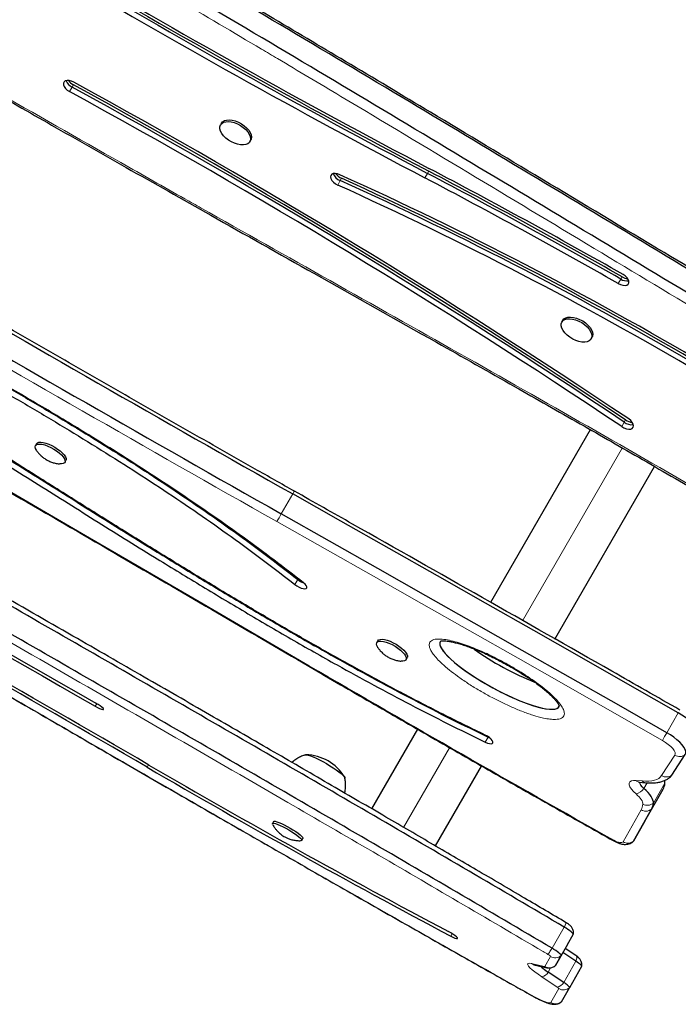
# Model space of a CAD drawing. Extents: x -70 to 419, y -9 to 486.
# Drawn here: x 273 to 286, y 88 to 108 of the extents above; entities that cross this region are included whole.
import ezdxf

# ---------------------------------------------------------------- set-up
doc = ezdxf.new("R2010")
doc.units = 0
doc.header["$LTSCALE"] = 0.125
doc.header["$MEASUREMENT"] = 0
doc.layers.add('CONTOUR', color=7, linetype='CONTINUOUS')

msp = doc.modelspace()

# ---------------------------------------------------------------- linework, layer by layer
at = {"layer": 'CONTOUR', "lineweight": 18}
for p, q in [((274.01553, 106.48022), (273.96341, 106.38995)), ((274.04159, 106.52536), (274.01553, 106.48022)), ((281.23121, 104.72855), (281.17909, 104.63827)), ((281.25727, 104.77369), (281.23121, 104.72855)), ((279.45947, 104.58367), (279.40735, 104.49339)), ((279.48553, 104.6288), (279.45947, 104.58367)), ((285.15349, 102.58553), (285.10137, 102.49526)), ((285.17955, 102.63067), (285.15349, 102.58553)), ((285.25059, 99.7265), (285.22453, 99.68136)), ((285.22453, 99.68136), (285.17241, 99.59108)), ((283.16174, 95.65), (285.18522, 99.15477)), ((278.49376, 98.22513), (278.26062, 97.82132)), ((278.60701, 96.50289), (278.59791, 96.48714)), ((278.59791, 96.48714), (278.53963, 96.38619)), ((282.68495, 94.82418), (282.69228, 94.83688)), ((274.51484, 93.96946), (274.48608, 93.91966)), ((286.32184, 93.78431), (286.0887, 93.3805)), ((282.46491, 93.29679), (282.46137, 93.29065)), ((282.46137, 93.29065), (282.40308, 93.18969)), ((280.74049, 91.45628), (281.67497, 93.07485)), ((285.98085, 92.51015), (286.25164, 92.92462)), ((275.56934, 92.72841), (275.54055, 92.67855)), ((285.46168, 92.41382), (285.58834, 92.40216)), ((285.68976, 92.36465), (285.6219, 92.24712)), ((286.04956, 92.35504), (285.81642, 91.95123)), ((286.0509, 92.36572), (286.04956, 92.35504)), ((286.0117, 92.2324), (285.77856, 91.82859)), ((285.19994, 91.1669), (285.56714, 91.81594)), ((281.73111, 89.30148), (281.70311, 89.25297)), ((284.00525, 89.43647), (283.75822, 89.00859)), ((284.19008, 89.28552), (283.94305, 88.85764)), ((283.6108, 88.63569), (283.72819, 88.83906)), ((284.24156, 88.74359), (283.99452, 88.3157)), ((283.34083, 88.69603), (283.60143, 88.63524)), ((283.73044, 88.60998), (283.68059, 88.52365)), ((283.86322, 88.2198), (283.54929, 88.42775)), ((283.73451, 87.9049), (283.89783, 88.18777))]:
    msp.add_line(p, q, dxfattribs=at)
at = {"layer": 'CONTOUR', "lineweight": 25}
for p, q in [((277.04841, 105.74901), (277.02887, 105.71515)), ((277.62435, 105.37135), (277.64389, 105.40521)), ((283.97661, 101.74901), (283.95707, 101.71515)), ((284.55255, 101.37135), (284.57209, 101.40521)), ((284.53457, 99.52782), (282.50958, 96.02042)), ((273.29336, 99.24507), (273.27151, 99.20721)), ((273.86698, 98.86341), (273.88884, 98.90127)), ((283.81376, 95.27934), (285.83587, 98.78173)), ((280.22157, 95.24507), (280.19971, 95.20721)), ((280.79519, 94.86341), (280.81704, 94.90127)), ((282.51477, 94.931), (282.42828, 94.98502)), ((281.02567, 93.45022), (280.09389, 91.83633)), ((282.46137, 93.29065), (282.49047, 93.27794)), ((286.19156, 92.52163), (286.46235, 92.9361)), ((281.39088, 91.08279), (282.32633, 92.70304)), ((285.53192, 92.37854), (285.65859, 92.36688)), ((286.04603, 92.33711), (286.05085, 92.36526)), ((286.05085, 92.36526), (286.05068, 92.41461)), ((285.6445, 91.58335), (286.0117, 92.2324)), ((285.41136, 91.17954), (285.77856, 91.82859)), ((278.10521, 91.57944), (278.08205, 91.53932)), ((285.6445, 91.58335), (285.41136, 91.17954)), ((278.67753, 91.19552), (278.70069, 91.23564)), ((285.39896, 91.16538), (285.41136, 91.17954)), ((284.07269, 89.08216), (284.19008, 89.28552)), ((284.07269, 89.08216), (283.82566, 88.65428)), ((284.24156, 88.74359), (283.97801, 88.91816)), ((284.24468, 88.85749), (284.02644, 89.00204)), ((283.82566, 88.65428), (283.94305, 88.85764)), ((283.39087, 88.67389), (283.65147, 88.6131)), ((283.99452, 88.3157), (283.68059, 88.52365)), ((283.82427, 88.65263), (283.82566, 88.65428)), ((284.35972, 88.63424), (284.11268, 88.20636)), ((283.94936, 87.92349), (284.11268, 88.20636)), ((283.94578, 87.91928), (283.94936, 87.92349)), ((283.94874, 87.92249), (283.94936, 87.92349))]:
    msp.add_line(p, q, dxfattribs=at)
at = {"layer": 'CONTOUR', "lineweight": 25, "flags": 128}
for points in [[(274.05305, 106.57695), (274.00491, 106.59849), (273.95704, 106.6107), (273.91332, 106.6126), (273.87728, 106.60405), (273.85186, 106.58572), (273.8391, 106.5591), (273.84005, 106.52636), (273.85462, 106.49014), (273.88163, 106.45338), (273.9189, 106.41906), (273.96341, 106.38995)], [(277.05466, 105.53954), (277.02924, 105.58748), (277.016, 105.63361), (277.01547, 105.67604), (277.02767, 105.71303), (277.05212, 105.74308), (277.0878, 105.76494), (277.13327, 105.77772), (277.18664, 105.78091), (277.24575, 105.77437), (277.30816, 105.75836), (277.37133, 105.73355), (277.43267, 105.70095), (277.48967, 105.66189), (277.53999, 105.61797), (277.58158, 105.571), (277.61273, 105.52289), (277.63216, 105.47561), (277.63908, 105.43111), (277.63321, 105.39119), (277.61479, 105.3575), (277.58457, 105.33141), (277.54379, 105.314), (277.49412, 105.30597), (277.43759, 105.30766), (277.37651, 105.31899), (277.3134, 105.33951), (277.25082, 105.36836), (277.19134, 105.40438), (277.13741, 105.44608), (277.09122, 105.49176), (277.05466, 105.53954)], [(277.04841, 105.74901), (277.07167, 105.77693), (277.10735, 105.79879), (277.15281, 105.81158), (277.20619, 105.81476), (277.26529, 105.80822), (277.32771, 105.79221), (277.39088, 105.7674), (277.45222, 105.7348), (277.50922, 105.69574), (277.55954, 105.65183), (277.60112, 105.60485), (277.63227, 105.55674), (277.6517, 105.50947), (277.65863, 105.46496), (277.65276, 105.42504), (277.64389, 105.40521)], [(279.4517, 104.70298), (279.4032, 104.72026), (279.35683, 104.72765), (279.31635, 104.72455), (279.28504, 104.71122), (279.26543, 104.68873), (279.25912, 104.6589), (279.26661, 104.62415), (279.2873, 104.5873), (279.31952, 104.55133), (279.36064, 104.51916), (279.40735, 104.49339)], [(285.10137, 102.49526), (285.14932, 102.47285), (285.19739, 102.45962), (285.24172, 102.45664), (285.27869, 102.46414), (285.30532, 102.48152), (285.31944, 102.50737), (285.31992, 102.53959), (285.30672, 102.57559), (285.2809, 102.61243), (285.24455, 102.64714), (285.20063, 102.6769)], [(283.98287, 101.53954), (283.95745, 101.58748), (283.9442, 101.63361), (283.94367, 101.67604), (283.95588, 101.71303), (283.98032, 101.74308), (284.01601, 101.76494), (284.06147, 101.77772), (284.11484, 101.78091), (284.17395, 101.77437), (284.23637, 101.75836), (284.29954, 101.73355), (284.36088, 101.70095), (284.41788, 101.66189), (284.4682, 101.61797), (284.50978, 101.571), (284.54093, 101.52289), (284.56036, 101.47561), (284.56729, 101.43111), (284.56142, 101.39119), (284.543, 101.3575), (284.51278, 101.33141), (284.47199, 101.314), (284.42232, 101.30597), (284.36579, 101.30766), (284.30472, 101.31899), (284.2416, 101.33951), (284.17902, 101.36836), (284.11955, 101.40438), (284.06561, 101.44608), (284.01942, 101.49176), (283.98287, 101.53954)], [(283.97661, 101.74901), (283.99987, 101.77693), (284.03555, 101.79879), (284.08101, 101.81158), (284.13439, 101.81476), (284.1935, 101.80822), (284.25591, 101.79221), (284.31908, 101.7674), (284.38042, 101.7348), (284.43742, 101.69574), (284.48774, 101.65183), (284.52933, 101.60485), (284.56047, 101.55674), (284.57991, 101.50947), (284.58683, 101.46496), (284.58096, 101.42504), (284.57209, 101.40521)], [(285.17241, 99.59108), (285.21894, 99.56497), (285.26745, 99.54727), (285.31401, 99.5394), (285.35483, 99.54202), (285.38662, 99.55491), (285.40681, 99.57701), (285.41375, 99.60656), (285.40688, 99.64114), (285.38676, 99.67796), (285.35502, 99.71403), (285.31424, 99.74644)], [(273.29645, 99.10455), (273.29097, 99.1126), (273.27196, 99.14875), (273.26512, 99.18025), (273.27073, 99.20582), (273.28857, 99.22441), (273.31789, 99.23526), (273.35751, 99.23792), (273.40579, 99.23229), (273.46077, 99.21859), (273.52018, 99.19739), (273.58161, 99.16955), (273.64253, 99.13622), (273.70045, 99.09876), (273.75299, 99.0587), (273.79802, 99.01768), (273.83368, 98.97738), (273.85851, 98.93946), (273.8715, 98.90546), (273.87212, 98.87678), (273.86033, 98.85458), (273.83663, 98.83979), (273.80198, 98.833), (273.76551, 98.83369)], [(273.29336, 99.24507), (273.31043, 99.26227), (273.33975, 99.27312), (273.37937, 99.27578), (273.42765, 99.27014), (273.48262, 99.25645), (273.54204, 99.23525), (273.60347, 99.20741), (273.66438, 99.17408), (273.7223, 99.13662), (273.77485, 99.09656), (273.81988, 99.05554), (273.85553, 99.01524), (273.88037, 98.97732), (273.89336, 98.94332), (273.89397, 98.91463), (273.88884, 98.90127)], [(286.32184, 93.78431), (285.34432, 94.34135), (284.36651, 94.89784), (283.38841, 95.45378), (282.41003, 96.00916), (281.43138, 96.56399), (280.45245, 97.11826), (279.47324, 97.67197), (278.49376, 98.22513)], [(286.32184, 93.78431), (285.34432, 94.34135), (284.36651, 94.89784), (283.38841, 95.45378), (282.41003, 96.00916), (281.43138, 96.56399), (280.45245, 97.11826), (279.47324, 97.67197), (278.49376, 98.22513)], [(286.0887, 93.3805), (285.11118, 93.93754), (284.13337, 94.49403), (283.15527, 95.04997), (282.1769, 95.60535), (281.19824, 96.16018), (280.21931, 96.71445), (279.2401, 97.26817), (278.26062, 97.82132)], [(286.0887, 93.3805), (285.11118, 93.93754), (284.13337, 94.49403), (283.15527, 95.04997), (282.1769, 95.60535), (281.19824, 96.16018), (280.21931, 96.71445), (279.2401, 97.26817), (278.26062, 97.82132)], [(278.53963, 96.38619), (278.57937, 96.35829), (278.62287, 96.3341), (278.66659, 96.31559), (278.70699, 96.30426), (278.74081, 96.30103), (278.76529, 96.30615), (278.77846, 96.31921), (278.77925, 96.33915), (278.7676, 96.36436), (278.74444, 96.3928), (278.71167, 96.42216)], [(280.22465, 95.10455), (280.21917, 95.1126), (280.20016, 95.14875), (280.19333, 95.18025), (280.19894, 95.20582), (280.21677, 95.22441), (280.2461, 95.23526), (280.28571, 95.23792), (280.334, 95.23229), (280.38897, 95.21859), (280.44839, 95.19739), (280.50981, 95.16955), (280.57073, 95.13622), (280.62865, 95.09876), (280.6812, 95.0587), (280.72622, 95.01768), (280.76188, 94.97738), (280.78671, 94.93946), (280.7997, 94.90546), (280.80032, 94.87678), (280.78854, 94.85458), (280.76483, 94.83979), (280.73019, 94.833), (280.69371, 94.83369)], [(280.22157, 95.24507), (280.23863, 95.26227), (280.26795, 95.27312), (280.30757, 95.27578), (280.35585, 95.27014), (280.41083, 95.25645), (280.47024, 95.23525), (280.53167, 95.20741), (280.59259, 95.17408), (280.65051, 95.13662), (280.70305, 95.09656), (280.74808, 95.05554), (280.78374, 95.01524), (280.80857, 94.97732), (280.82156, 94.94332), (280.82218, 94.91463), (280.81704, 94.90127)], [(274.48608, 93.91966), (274.53226, 93.89473), (274.57531, 93.87417), (274.61174, 93.85963), (274.63859, 93.85229), (274.6537, 93.85275), (274.65584, 93.86097), (274.64483, 93.87628), (274.62157, 93.89744), (274.58794, 93.92274), (274.54666, 93.95014), (274.50109, 93.9774)], [(286.69549, 93.33991), (286.70652, 93.36944), (286.70535, 93.40521), (286.69198, 93.4463), (286.66678, 93.49166), (286.63039, 93.54012), (286.58374, 93.59043), (286.52803, 93.6413), (286.4647, 93.69142), (286.39538, 93.7395), (286.32184, 93.78431)], [(286.69751, 93.34321), (286.70652, 93.36944), (286.70535, 93.40521), (286.69198, 93.4463), (286.66678, 93.49166), (286.63039, 93.54012), (286.58374, 93.59043), (286.52803, 93.6413), (286.4647, 93.69142), (286.39538, 93.7395), (286.32184, 93.78431)], [(282.40308, 93.18969), (282.44669, 93.17164), (282.48674, 93.16083), (282.52, 93.15817), (282.54376, 93.16385), (282.55611, 93.17742), (282.55604, 93.19778), (282.54356, 93.22328), (282.51968, 93.25185), (282.48634, 93.28119), (282.44623, 93.3089), (282.4026, 93.33276)], [(286.46235, 92.9361), (286.47338, 92.96563), (286.47221, 93.0014), (286.45884, 93.04249), (286.43364, 93.08785), (286.39725, 93.13631), (286.3506, 93.18662), (286.29489, 93.23749), (286.23156, 93.28761), (286.16224, 93.33569), (286.0887, 93.3805)], [(286.46235, 92.9361), (286.47338, 92.96563), (286.47221, 93.0014), (286.45884, 93.04249), (286.43364, 93.08785), (286.39725, 93.13631), (286.3506, 93.18662), (286.29489, 93.23749), (286.23156, 93.28761), (286.16224, 93.33569), (286.0887, 93.3805)], [(278.73811, 92.92556), (278.75053, 92.93282), (278.7749, 92.93273), (278.81049, 92.92531), (278.85621, 92.91078), (278.91068, 92.88957), (278.97224, 92.86233), (279.03903, 92.8299), (279.109, 92.79324), (279.18004, 92.75349), (279.24998, 92.71185), (279.31671, 92.66957), (279.37819, 92.62796), (279.43256, 92.58826), (279.47816, 92.55169), (279.51361, 92.51936), (279.53783, 92.49225), (279.55009, 92.47119), (279.55001, 92.45681)], [(278.7468, 92.93186), (278.75053, 92.93282), (278.7749, 92.93273), (278.81049, 92.92531), (278.85621, 92.91078), (278.91068, 92.88957), (278.97224, 92.86233), (279.03903, 92.8299), (279.109, 92.79324), (279.18004, 92.75349), (279.24998, 92.71185), (279.31671, 92.66957), (279.37819, 92.62796), (279.43256, 92.58826), (279.47816, 92.55169), (279.51361, 92.51936), (279.53783, 92.49225), (279.55009, 92.47119), (279.55114, 92.46742)], [(286.13262, 92.46198), (286.16309, 92.48706), (286.19156, 92.52163)], [(286.14593, 92.47189), (286.16309, 92.48706), (286.19156, 92.52163)], [(285.6219, 92.24712), (285.58695, 92.28067), (285.56068, 92.31313), (285.54433, 92.34297), (285.53869, 92.36877), (285.53954, 92.37784)], [(285.6219, 92.24712), (285.58695, 92.28067), (285.56068, 92.31313), (285.54433, 92.34297), (285.53869, 92.36877), (285.53954, 92.37784)], [(286.04956, 92.35504), (286.04856, 92.38416), (286.04332, 92.40752)], [(286.04956, 92.35504), (286.04856, 92.38416), (286.04332, 92.40752)], [(285.81642, 91.95123), (285.81542, 91.98035), (285.80733, 92.01264), (285.79224, 92.04768), (285.77036, 92.08502), (285.74197, 92.12415), (285.70745, 92.16457), (285.66725, 92.20574), (285.6219, 92.24712)], [(285.81642, 91.95123), (285.81542, 91.98035), (285.80733, 92.01264), (285.79224, 92.04768), (285.77036, 92.08502), (285.74197, 92.12415), (285.70745, 92.16457), (285.66725, 92.20574), (285.6219, 92.24712)], [(278.08476, 91.52271), (278.0833, 91.52558), (278.08174, 91.53872), (278.09238, 91.54486), (278.11479, 91.54373), (278.14805, 91.53539), (278.1908, 91.52016), (278.24128, 91.49869), (278.29744, 91.47184), (278.35696, 91.44071), (278.41743, 91.40659), (278.47635, 91.37086), (278.53131, 91.33499), (278.58008, 91.30045), (278.62064, 91.26865), (278.65134, 91.24089), (278.67093, 91.21832), (278.6786, 91.20185), (278.67403, 91.19216), (278.66177, 91.18956)], [(278.10521, 91.57944), (278.11554, 91.58497), (278.13795, 91.58385), (278.17121, 91.5755), (278.21396, 91.56028), (278.26444, 91.5388), (278.3206, 91.51195), (278.38012, 91.48083), (278.44059, 91.4467), (278.49951, 91.41097), (278.55447, 91.3751), (278.60324, 91.34056), (278.6438, 91.30876), (278.6745, 91.28101), (278.69409, 91.25843), (278.70176, 91.24196), (278.70069, 91.23564)], [(285.38538, 91.15721), (285.39323, 91.16138), (285.41136, 91.17954)], [(281.70311, 89.25297), (281.74761, 89.23074), (281.78661, 89.21403), (281.81695, 89.20419), (281.83617, 89.20201), (281.84272, 89.20768), (281.83605, 89.22073), (281.81673, 89.24011), (281.7863, 89.26424), (281.74723, 89.29118), (281.70269, 89.31873), (281.65629, 89.34467)], [(284.19008, 89.28552), (284.18983, 89.294), (284.18186, 89.30663), (284.16647, 89.32297), (284.1442, 89.34242), (284.11585, 89.36431), (284.08242, 89.38784), (284.04511, 89.41219), (284.00525, 89.43647)], [(284.19008, 89.28552), (284.18983, 89.294), (284.18186, 89.30663), (284.16647, 89.32297), (284.1442, 89.34242), (284.11585, 89.36431), (284.08242, 89.38784), (284.04511, 89.41219), (284.00525, 89.43647)], [(283.94305, 88.85764), (283.94279, 88.86612), (283.93483, 88.87875), (283.91944, 88.89509), (283.89717, 88.91454), (283.86881, 88.93643), (283.83538, 88.95996), (283.79808, 88.98431), (283.75822, 89.00859)], [(283.94305, 88.85764), (283.94279, 88.86612), (283.93483, 88.87875), (283.91944, 88.89509), (283.89717, 88.91454), (283.86881, 88.93643), (283.83538, 88.95996), (283.79808, 88.98431), (283.75822, 89.00859)], [(284.35972, 88.63424), (284.36017, 88.64054), (284.35583, 88.64946), (284.3468, 88.66081), (284.33328, 88.67433), (284.31556, 88.68972), (284.29404, 88.70665), (284.26919, 88.72474), (284.24156, 88.74359)], [(284.35972, 88.63424), (284.36017, 88.64054), (284.35583, 88.64946), (284.3468, 88.66081), (284.33328, 88.67433), (284.31556, 88.68972), (284.29404, 88.70665), (284.26919, 88.72474), (284.24156, 88.74359)], [(283.8229, 88.65171), (283.82416, 88.65254), (283.82566, 88.65428)], [(284.11268, 88.20636), (284.11313, 88.21266), (284.1088, 88.22158), (284.09977, 88.23293), (284.08624, 88.24645), (284.06853, 88.26184), (284.047, 88.27877), (284.02215, 88.29685), (283.99452, 88.3157)], [(284.11268, 88.20636), (284.11313, 88.21266), (284.1088, 88.22158), (284.09977, 88.23293), (284.08624, 88.24645), (284.06853, 88.26184), (284.047, 88.27877), (284.02215, 88.29685), (283.99452, 88.3157)]]:
    msp.add_lwpolyline(points, dxfattribs=at)
at = {"layer": 'CONTOUR', "lineweight": 18, "flags": 128}
for points in [[(260.97576, 105.09896), (263.20966, 103.80834), (265.44286, 102.51652), (267.67535, 101.2235), (269.90713, 99.92929), (272.1382, 98.63388), (274.36855, 97.33728), (276.59817, 96.0395), (278.82706, 94.74053)], [(286.00079, 93.22297), (285.0235, 93.77988), (284.04592, 94.33623), (283.06806, 94.89204), (282.08992, 95.44729), (281.1115, 96.00198), (280.1328, 96.55612), (279.15383, 97.1097), (278.17459, 97.66272)], [(286.25164, 92.92462), (286.25962, 92.95008), (286.25478, 92.98185), (286.23732, 93.01866), (286.20793, 93.05903), (286.1678, 93.10134), (286.11853, 93.1439), (286.0621, 93.18499), (286.00079, 93.22297)], [(285.58834, 92.40216), (285.65905, 92.39799), (285.72432, 92.39895), (285.78373, 92.40506), (285.8369, 92.41627), (285.88347, 92.4325), (285.92315, 92.45365), (285.95568, 92.47959), (285.98085, 92.51015)], [(285.46353, 92.1389), (285.41077, 92.18893), (285.3693, 92.23776), (285.34067, 92.28356), (285.32596, 92.3246), (285.32573, 92.35935), (285.33998, 92.3865), (285.36817, 92.40503), (285.40925, 92.41425), (285.46168, 92.41382)], [(285.60189, 91.92844), (285.60118, 91.94915), (285.59542, 91.97212), (285.58469, 91.99705), (285.56912, 92.0236), (285.54893, 92.05143), (285.52438, 92.08018), (285.49579, 92.10947), (285.46353, 92.1389)], [(285.01411, 91.19827), (285.04499, 91.1823), (285.07576, 91.16913), (285.10528, 91.15925), (285.13248, 91.153), (285.15634, 91.15063), (285.17599, 91.15222), (285.1907, 91.15771), (285.19994, 91.1669)], [(283.54929, 88.42775), (283.47514, 88.4785), (283.40955, 88.52683), (283.35433, 88.5714), (283.31098, 88.61099), (283.2807, 88.64451), (283.26432, 88.67105), (283.26228, 88.68987), (283.27464, 88.70046), (283.30107, 88.70254), (283.34083, 88.69603)], [(284.24156, 88.74359), (284.24999, 88.76687), (284.25585, 88.7886), (284.259, 88.80827), (284.25936, 88.8254), (284.25693, 88.8396), (284.25177, 88.85053), (284.24468, 88.85749)], [(283.60143, 88.63524), (283.60331, 88.63485), (283.60499, 88.63458), (283.60648, 88.63444), (283.60777, 88.63443), (283.60884, 88.63456), (283.60971, 88.63481), (283.61036, 88.63519), (283.6108, 88.63569)], [(283.33986, 88.05342), (283.41258, 88.0139), (283.48297, 87.97842), (283.54857, 87.9482), (283.60708, 87.92432), (283.65646, 87.9076), (283.69498, 87.89863), (283.72131, 87.89772), (283.73451, 87.9049)], [(283.33986, 88.05342), (283.34058, 88.05045), (283.34058, 88.05045)]]:
    msp.add_lwpolyline(points, dxfattribs=at)
at = {"layer": 'CONTOUR', "lineweight": 18}
for centre, radius, start, end in [((113.83026, -181.45855), 338.71657, 58.0332305, 61.1137144), ((608.85908, 683.59187), 672.80398, 239.00998152, 240.56064941), ((278.8471, 98.03815), 0.39976, 142.718123, 152.113071), ((281.46108, 95.98249), 3.6911, 150.120447, 152.921479), ((278.7753, 94.76742), 0.05832, 320.079065, 332.550666), ((504.3749, 481.51619), 447.73568, 239.7514435, 240.6637772), ((291.91429, 90.02601), 6.72235, 150.06582, 151.603461), ((286.34869, 93.08263), 0.18544, 238.43942, 307.798177), ((286.07791, 92.66816), 0.18544, 238.43942, 307.798177), ((285.54392, 92.49), 0.1121, 222.80654, 263.855497), ((285.67059, 92.47834), 0.11211, 222.806974, 263.836996), ((285.39946, 92.40267), 0.27143, 283.653388, 325.037395), ((285.32916, 91.95107), 0.27367, 330.411499, 355.256831), ((285.69153, 92.1057), 0.19864, 243.173037, 308.954253), ((285.03334, 91.18435), 0.02374, 144.109574, 175.430463), ((283.62858, 88.77236), 0.11988, 33.806397, 67.732029), ((283.82242, 89.001), 0.18736, 239.807649, 310.078617), ((283.42445, 88.81739), 0.14738, 235.433411, 256.832559), ((283.51101, 88.61798), 0.19405, 281.375404, 330.912488), ((283.68504, 88.75659), 0.14736, 235.432644, 257.066432), ((283.70503, 88.79764), 0.18736, 239.807649, 310.078617), ((283.82494, 88.41004), 0.19405, 281.375404, 330.912488), ((283.83443, 88.15398), 0.07184, 28.059842, 66.374991), ((283.99205, 88.34972), 0.18736, 239.807506, 310.0786), ((283.82873, 88.06684), 0.18736, 239.807506, 310.0786)]:
    msp.add_arc(centre, radius, start, end, dxfattribs=at)
at = {"layer": 'CONTOUR', "lineweight": 25}
for centre, radius, start, end in [((359.27315, 253.30242), 167.82353, 239.3233879, 242.2882391), ((359.29921, 253.34755), 167.82353, 239.3233879, 242.2882391), ((358.98514, 252.80357), 167.1448, 239.3233879, 242.2882391), ((359.22103, 253.21214), 167.82353, 239.3233879, 242.2882391), ((608.93771, 683.72806), 672.31457, 239.00998152, 240.56064941), ((608.70457, 683.32425), 672.31457, 239.00998152, 240.56064941), ((274.12113, 106.70118), 0.24489, 201.965242, 244.457004), ((274.17618, 106.78237), 0.29012, 215.821728, 242.359727), ((204.22943, -21.21249), 145.51814, 56.1791498, 61.3426925), ((204.25549, -21.16735), 145.51814, 56.1791498, 61.3426925), ((203.94204, -21.71026), 146.19563, 56.1791498, 61.3426925), ((204.17731, -21.30276), 145.51814, 56.1791498, 61.3426925), ((279.55022, 104.82089), 0.25399, 202.348617, 249.065116), ((279.60081, 104.8995), 0.29422, 215.819922, 246.932308), ((247.07316, 33.16634), 78.52299, 59.525474, 65.6477884), ((217.87677, -15.88758), 136.24257, 60.4092792, 62.2889947), ((217.90283, -15.84245), 136.24257, 60.4092792, 62.2889947), ((217.58907, -16.38586), 136.92065, 60.4092792, 62.2889947), ((247.30702, 33.5707), 77.84895, 59.5289575, 65.6480116), ((247.35914, 33.66097), 77.84895, 59.5289575, 65.6480116), ((247.3852, 33.70611), 77.84895, 59.5289575, 65.6480116), ((217.82465, -15.97786), 136.24257, 60.4092792, 62.2889947), ((285.28201, 102.78413), 0.23655, 237.091354, 278.588981), ((285.32398, 102.87395), 0.28293, 239.303719, 264.419354), ((534.02056, 550.29822), 525.01385, 238.936786, 240.3738698), ((532.83285, 548.24103), 522.58085, 238.936786, 240.3738698), ((285.42078, 99.97233), 0.29899, 235.3046, 263.857562), ((285.37232, 99.86815), 0.23819, 231.648321, 279.019107), ((-26.51266, -426.54513), 600.69074, 59.81172169, 60.63654419), ((-27.70351, -428.60773), 603.12999, 59.81172169, 60.63654419), ((278.88556, 96.85442), 0.46652, 231.932266, 248.326683), ((278.7407, 91.99253), 0.94141, 31.356583, 88.643417), ((364.32357, 245.22042), 176.44015, 239.802108, 242.0611667), ((365.28468, 246.8707), 178.40748, 239.7994007, 242.063874), ((285.752, 92.37973), 0.29858, 330.433314, 355.256095), ((285.51886, 91.97592), 0.29858, 330.433314, 355.256095), ((284.33381, 89.5518), 1.21811, 228.238358, 237.570823)]:
    msp.add_arc(centre, radius, start, end, dxfattribs=at)
for centre, start_param, end_param in [((282.69491, 94.56623), 3.1997862, 6.30778452), ((282.69491, 94.56623), 3.1997862, 6.36759827), ((282.69491, 94.56623), 3.0505233, 3.1997862), ((282.69491, 94.56623), 3.08887416, 3.1997862), ((282.92805, 94.97004), 4.17041832, 5.23694601)]:
    msp.add_ellipse(centre, major_axis=(1.20639, -0.65802), ratio=0.22385755, start_param=start_param, end_param=end_param, dxfattribs=at)
for points, knots in [([(277.42978, 115.06394), (277.69651, 114.91649), (278.4701, 114.48886), (279.74736, 113.77503), (281.26007, 112.91991), (282.76837, 112.05689), (284.27224, 111.18618), (285.7716, 110.30776), (287.26636, 109.4217), (288.75647, 108.52807), (290.24174, 107.62675), (291.69741, 106.73386), (292.65556, 106.13778), (293.12212, 105.84752)], [0, 0, 0, 0, 0.05023584, 0.14569813, 0.24116056, 0.336623, 0.43208543, 0.52754786, 0.62301029, 0.71847272, 0.81393515, 0.90939757, 1, 1, 1, 1]), ([(289.84681, 100.84643), (289.25905, 101.19591), (287.98749, 101.95199), (285.88959, 103.20825), (283.62568, 104.56745), (281.47068, 105.86254), (279.62394, 106.9671), (278.06276, 107.89509), (276.64396, 108.73202), (275.35069, 109.48831), (274.15281, 110.18245), (272.99116, 110.84842), (271.8374, 111.50221), (270.68038, 112.1497), (269.55147, 112.7733), (268.448, 113.37483), (267.3935, 113.94154), (266.7027, 114.3084), (266.3721, 114.48221), (266.3688, 114.48394)], [0, 0, 0, 0, 0.07553481, 0.16341266, 0.27013677, 0.36726146, 0.44118246, 0.50785371, 0.56787697, 0.62312285, 0.67331764, 0.72077816, 0.77100435, 0.81978455, 0.86723645, 0.91349556, 0.95867621, 0.99958691, 1, 1, 1, 1]), ([(289.82863, 100.8121), (288.95764, 101.32985), (287.21497, 102.36575), (284.60824, 103.9325), (282.00071, 105.50062), (279.38971, 107.06438), (277.07264, 108.43776), (275.05003, 109.62054), (273.32429, 110.61628), (271.59207, 111.59999), (269.85216, 112.56913), (268.10437, 113.52363), (266.93176, 114.14382), (266.3453, 114.454)], [0, 0, 0, 0, 0.11189591, 0.2238809, 0.33591962, 0.44797479, 0.56001465, 0.63335643, 0.70668261, 0.77999716, 0.85330964, 0.92663609, 1, 1, 1, 1]), ([(289.82863, 100.8121), (288.95764, 101.32985), (287.21497, 102.36575), (284.60824, 103.9325), (282.00071, 105.50062), (279.38971, 107.06438), (277.07264, 108.43776), (275.05003, 109.62054), (273.32429, 110.61628), (271.59207, 111.59999), (269.85216, 112.56913), (268.10437, 113.52363), (266.93176, 114.14382), (266.3453, 114.454)], [0, 0, 0, 0, 0.111895908, 0.223880899, 0.335919624, 0.447974789, 0.560014649, 0.633356426, 0.706682612, 0.779997162, 0.853309636, 0.926636094, 1, 1, 1, 1]), ([(289.62015, 100.451), (288.74916, 100.96875), (287.00649, 102.00465), (284.39976, 103.5714), (281.79223, 105.13953), (279.18123, 106.70328), (276.86416, 108.07666), (274.84155, 109.25944), (273.11581, 110.25518), (271.38359, 111.23889), (269.64368, 112.20804), (267.89589, 113.16253), (266.72328, 113.78272), (266.13682, 114.0929)], [0, 0, 0, 0, 0.11189591, 0.2238809, 0.33591962, 0.44797479, 0.56001465, 0.63335643, 0.70668261, 0.77999716, 0.85330964, 0.92663609, 1, 1, 1, 1]), ([(289.62015, 100.451), (288.74916, 100.96875), (287.00649, 102.00465), (284.39976, 103.5714), (281.79223, 105.13953), (279.18123, 106.70328), (276.86416, 108.07666), (274.84155, 109.25944), (273.11581, 110.25518), (271.38359, 111.23889), (269.64368, 112.20804), (267.89589, 113.16253), (266.72328, 113.78272), (266.13682, 114.0929)], [0, 0, 0, 0, 0.111895908, 0.223880899, 0.335919624, 0.447974789, 0.560014649, 0.633356426, 0.706682612, 0.779997162, 0.853309636, 0.926636094, 1, 1, 1, 1]), ([(264.54382, 111.06852), (264.78321, 110.92051), (265.40695, 110.53488), (266.41809, 109.91881), (267.57532, 109.22055), (268.73239, 108.5308), (269.88905, 107.84916), (271.0527, 107.17178), (272.28923, 106.45844), (273.64354, 105.68362), (275.17883, 104.81182), (276.95396, 103.8099), (279.05584, 102.62822), (281.11306, 101.4718), (282.91407, 100.45424), (284.30913, 99.66207), (285.61837, 98.91123), (286.96802, 98.12976), (288.02964, 97.51134), (288.64776, 97.14844), (288.78268, 97.06923)], [0, 0, 0, 0, 0.03018979, 0.07865907, 0.12695274, 0.17507547, 0.22303247, 0.27082503, 0.31935268, 0.37599872, 0.43801759, 0.50854885, 0.5944406, 0.69643468, 0.76146659, 0.81612047, 0.86834855, 0.92318964, 0.98323379, 1, 1, 1, 1]), ([(278.52903, 98.2803), (278.26363, 98.43022), (277.49397, 98.86502), (276.22157, 99.58777), (274.71255, 100.44982), (273.2057, 101.31586), (271.70107, 102.1858), (270.19874, 103.05958), (268.6988, 103.93719), (267.20129, 104.81854), (265.70637, 105.70367), (264.23858, 106.57752), (263.27045, 107.15807), (262.79871, 107.44096)], [0, 0, 0, 0, 0.050235844, 0.145686259, 0.241136826, 0.336587399, 0.432037976, 0.527488552, 0.622939124, 0.718389689, 0.813840246, 0.909290789, 1, 1, 1, 1]), ([(278.71167, 96.42216), (278.51201, 96.57765), (278.11355, 96.888), (277.49135, 97.34592), (276.85535, 97.79665), (276.20486, 98.24002), (275.54181, 98.67637), (274.86736, 99.10591), (274.09683, 99.58209), (273.22765, 100.10185), (272.25912, 100.66193), (271.28079, 101.21145), (270.15531, 101.82815), (268.88564, 102.50678), (267.47817, 103.24373), (266.08354, 103.9658), (264.71111, 104.67374), (263.80564, 105.14641), (263.35811, 105.38002)], [0, 0, 0, 0, 0.04480407, 0.08942037, 0.13396788, 0.17851808, 0.22313678, 0.26786935, 0.31274311, 0.37469375, 0.43692404, 0.49938104, 0.56197553, 0.65139206, 0.74041576, 0.82855047, 0.91526083, 1, 1, 1, 1]), ([(263.38734, 105.35276), (263.78679, 105.14412), (264.5933, 104.72288), (265.81378, 104.09277), (267.05089, 103.45314), (268.20847, 102.8502), (269.28038, 102.2844), (270.2621, 101.75788), (271.23915, 101.22314), (272.14411, 100.71554), (272.97576, 100.23677), (273.73405, 99.78877), (274.48165, 99.33418), (275.21689, 98.87271), (275.93378, 98.40681), (276.6311, 97.93638), (277.30698, 97.46116), (277.9664, 96.97845), (278.3872, 96.65107), (278.59791, 96.48714)], [0, 0, 0, 0, 0.076377016, 0.15420588, 0.233105983, 0.31269527, 0.375473211, 0.438283822, 0.500978697, 0.563432428, 0.613156825, 0.662631498, 0.711840887, 0.760789187, 0.809502505, 0.85716712, 0.90473325, 0.952295707, 1, 1, 1, 1]), ([(263.38734, 105.35276), (263.78679, 105.14412), (264.5933, 104.72288), (265.81378, 104.09277), (267.05089, 103.45314), (268.20847, 102.8502), (269.28038, 102.2844), (270.2621, 101.75788), (271.23915, 101.22314), (272.14411, 100.71554), (272.97576, 100.23677), (273.73405, 99.78877), (274.48165, 99.33418), (275.21689, 98.87271), (275.93378, 98.40681), (276.6311, 97.93638), (277.30698, 97.46116), (277.9664, 96.97845), (278.3872, 96.65107), (278.59791, 96.48714)], [0, 0, 0, 0, 0.07637702, 0.15420588, 0.23310598, 0.31269527, 0.37547321, 0.43828382, 0.5009787, 0.56343243, 0.61315682, 0.6626315, 0.71184089, 0.76078919, 0.80950251, 0.85716712, 0.90473325, 0.95229571, 1, 1, 1, 1]), ([(260.96944, 105.08801), (261.67361, 104.68128), (263.71571, 103.50179), (267.09403, 101.54657), (271.10356, 99.22101), (275.0124, 96.94907), (277.58363, 95.45056), (278.82003, 94.72999)], [0, 0, 0, 0, 0.11820459, 0.34279407, 0.5673836, 0.79197313, 1, 1, 1, 1]), ([(263.32905, 105.25181), (263.72851, 105.04317), (264.53502, 104.62192), (265.75549, 103.99182), (266.99261, 103.35219), (268.15019, 102.74925), (269.2221, 102.18345), (270.20381, 101.65693), (271.18086, 101.12219), (272.08583, 100.61459), (272.91747, 100.13582), (273.67576, 99.68782), (274.42336, 99.23323), (275.1586, 98.77176), (275.87549, 98.30586), (276.57282, 97.83543), (277.24869, 97.36021), (277.90811, 96.8775), (278.32891, 96.55012), (278.53963, 96.38619)], [0, 0, 0, 0, 0.07637702, 0.15420588, 0.23310598, 0.31269527, 0.37547321, 0.43828382, 0.5009787, 0.56343243, 0.61315682, 0.6626315, 0.71184089, 0.76078919, 0.80950251, 0.85716712, 0.90473325, 0.95229571, 1, 1, 1, 1]), ([(284.04679, 89.52595), (283.76503, 89.69182), (283.15674, 90.0499), (282.23917, 90.58844), (281.28087, 91.14892), (280.27847, 91.73313), (279.19595, 92.36223), (278.02303, 93.04183), (276.77857, 93.76091), (275.44048, 94.53216), (273.97412, 95.37549), (272.31239, 96.32943), (270.27724, 97.49619), (268.09877, 98.74444), (266.03596, 99.92767), (264.3618, 100.88975), (262.94425, 101.70607), (261.65156, 102.45239), (260.62158, 103.0484), (260.01939, 103.39801), (259.81449, 103.51697)], [0, 0, 0, 0, 0.03509917, 0.07577299, 0.11416363, 0.15417429, 0.20017933, 0.24839314, 0.29948616, 0.35424118, 0.41394394, 0.48081761, 0.55965243, 0.66544981, 0.75000708, 0.81460117, 0.87244289, 0.92535211, 0.97460047, 1, 1, 1, 1]), ([(284.00525, 89.43647), (283.36177, 89.81496), (282.07528, 90.57165), (280.13986, 91.70036), (278.20234, 92.82467), (276.26263, 93.94503), (274.32133, 95.06241), (272.37885, 96.17768), (270.37088, 97.32884), (268.29787, 98.51674), (266.16036, 99.74246), (264.02381, 100.97019), (261.8885, 102.20063), (260.46716, 103.02454), (259.75646, 103.43652)], [0, 0, 0, 0, 0.08007516, 0.16009041, 0.24007672, 0.32005429, 0.40003455, 0.48002211, 0.56001672, 0.64801521, 0.73601325, 0.82400751, 0.91199975, 1, 1, 1, 1]), ([(284.00525, 89.43647), (283.36177, 89.81496), (282.07528, 90.57165), (280.13986, 91.70036), (278.20234, 92.82467), (276.26263, 93.94503), (274.32133, 95.06241), (272.37885, 96.17768), (270.37088, 97.32884), (268.29787, 98.51674), (266.16036, 99.74246), (264.02381, 100.97019), (261.8885, 102.20063), (260.46716, 103.02454), (259.75646, 103.43652)], [0, 0, 0, 0, 0.08007516, 0.16009041, 0.24007672, 0.32005429, 0.40003455, 0.48002211, 0.56001672, 0.64801521, 0.73601325, 0.82400751, 0.91199975, 1, 1, 1, 1]), ([(283.75822, 89.00859), (283.11473, 89.38708), (281.82824, 90.14376), (279.89282, 91.27248), (277.9553, 92.39679), (276.01559, 93.51714), (274.07429, 94.63453), (272.13181, 95.74979), (270.12385, 96.90096), (268.05084, 98.08886), (265.91332, 99.31458), (263.77677, 100.5423), (261.64146, 101.77275), (260.22012, 102.59666), (259.50942, 103.00864)], [0, 0, 0, 0, 0.08007516, 0.16009041, 0.24007672, 0.32005429, 0.40003455, 0.48002211, 0.56001672, 0.64801521, 0.73601325, 0.82400751, 0.91199975, 1, 1, 1, 1]), ([(283.75822, 89.00859), (283.11473, 89.38708), (281.82824, 90.14376), (279.89282, 91.27248), (277.9553, 92.39679), (276.01559, 93.51714), (274.07429, 94.63453), (272.13181, 95.74979), (270.12385, 96.90096), (268.05084, 98.08886), (265.91332, 99.31458), (263.77677, 100.5423), (261.64146, 101.77275), (260.22012, 102.59666), (259.50942, 103.00864)], [0, 0, 0, 0, 0.08007516, 0.16009041, 0.24007672, 0.32005429, 0.40003455, 0.48002211, 0.56001672, 0.64801521, 0.73601325, 0.82400751, 0.91199975, 1, 1, 1, 1]), ([(267.43854, 102.14672), (267.7524, 101.96612), (268.38077, 101.60454), (269.31529, 101.04697), (270.24606, 100.48076), (271.17364, 99.90687), (272.19521, 99.26795), (273.31124, 98.5653), (274.52424, 97.80267), (275.64063, 97.10796), (276.66112, 96.48358), (277.58485, 95.92946), (278.51519, 95.38524), (279.38615, 94.89124), (280.1966, 94.44626), (280.94564, 94.04856), (281.70123, 93.66068), (282.20737, 93.41429), (282.46137, 93.29065)], [0, 0, 0, 0, 0.06205873, 0.12424442, 0.18659374, 0.24910569, 0.31176142, 0.39396409, 0.47624344, 0.5584994, 0.62013634, 0.68171968, 0.7432732, 0.80485523, 0.85332515, 0.90194703, 0.950795, 1, 1, 1, 1]), ([(267.43854, 102.14672), (267.7524, 101.96612), (268.38077, 101.60454), (269.31529, 101.04697), (270.24606, 100.48076), (271.17364, 99.90687), (272.19521, 99.26795), (273.31124, 98.5653), (274.52424, 97.80267), (275.64063, 97.10796), (276.66112, 96.48358), (277.58485, 95.92946), (278.51519, 95.38524), (279.38615, 94.89124), (280.1966, 94.44626), (280.94564, 94.04856), (281.70123, 93.66068), (282.20737, 93.41429), (282.46137, 93.29065)], [0, 0, 0, 0, 0.062058727, 0.124244422, 0.186593739, 0.249105692, 0.311761423, 0.393964086, 0.476243444, 0.558499399, 0.62013634, 0.681719682, 0.743273202, 0.804855232, 0.853325154, 0.901947035, 0.950795003, 1, 1, 1, 1]), ([(282.4026, 93.33276), (282.13354, 93.46387), (281.5971, 93.72529), (280.79604, 94.13852), (280.00123, 94.56344), (279.21187, 95.00055), (278.42727, 95.44809), (277.60009, 95.93221), (276.73043, 96.45329), (275.81822, 97.01092), (274.90836, 97.5754), (273.99351, 98.14849), (273.0725, 98.72813), (272.14412, 99.31214), (271.21327, 99.89436), (270.2787, 100.47263), (269.3389, 101.04439), (268.39336, 101.60857), (267.75691, 101.9748), (267.43874, 102.15789)], [0, 0, 0, 0, 0.05232342, 0.10432102, 0.15614931, 0.20790975, 0.25969014, 0.31154707, 0.37280905, 0.43425171, 0.49587107, 0.55764208, 0.6207907, 0.68401033, 0.74725203, 0.81047715, 0.87367335, 0.93684685, 1, 1, 1, 1]), ([(267.38025, 102.04577), (267.69412, 101.86517), (268.32249, 101.50359), (269.25701, 100.94602), (270.18778, 100.37981), (271.11536, 99.80592), (272.13693, 99.167), (273.25295, 98.46435), (274.46596, 97.70172), (275.58235, 97.00701), (276.60284, 96.38263), (277.52657, 95.82851), (278.4569, 95.28429), (279.32786, 94.79028), (280.13831, 94.34531), (280.88736, 93.9476), (281.64295, 93.55973), (282.14909, 93.31334), (282.40308, 93.18969)], [0, 0, 0, 0, 0.06205873, 0.12424442, 0.18659374, 0.24910569, 0.31176142, 0.39396409, 0.47624344, 0.5584994, 0.62013634, 0.68171968, 0.7432732, 0.80485523, 0.85332515, 0.90194703, 0.950795, 1, 1, 1, 1]), ([(259.84284, 101.63993), (260.08165, 101.501), (260.99918, 100.96725), (262.6601, 99.9996), (264.80551, 98.74746), (266.98323, 97.47561), (268.97885, 96.3109), (270.75042, 95.27854), (272.2582, 94.4016), (273.61148, 93.61626), (274.89714, 92.87206), (276.14867, 92.14979), (277.3899, 91.43577), (278.58106, 90.75288), (279.72903, 90.09705), (280.83966, 89.46483), (281.91751, 88.85361), (282.74756, 88.38448), (283.21873, 88.11923), (283.34059, 88.05063)], [0, 0, 0, 0, 0.03052807, 0.11728833, 0.21241499, 0.30506818, 0.39602766, 0.46778644, 0.53165185, 0.58875424, 0.6406491, 0.69575884, 0.74838009, 0.79884155, 0.84746345, 0.89449236, 0.94012315, 0.98451364, 1, 1, 1, 1]), ([(273.29932, 99.10152), (273.30195, 99.09745), (273.31513, 99.07704), (273.33116, 99.05873), (273.34399, 99.04407)], [0, 0, 0, 0, 0.19954176, 1, 1, 1, 1]), ([(273.34399, 99.04407), (273.36393, 99.02317), (273.3995, 98.98589), (273.46075, 98.93908), (273.52486, 98.90047), (273.59663, 98.86892), (273.67227, 98.84732), (273.72752, 98.8361), (273.75744, 98.83482), (273.76141, 98.83465)], [0, 0, 0, 0, 0.180907325, 0.322761764, 0.481831808, 0.648580346, 0.812276298, 0.975086954, 1, 1, 1, 1]), ([(286.35595, 93.84013), (285.89483, 94.10293), (284.5576, 94.86502), (282.34265, 96.12333), (280.19445, 97.33993), (278.92278, 98.05797), (278.52903, 98.2803)], [0, 0, 0, 0, 0.17692421, 0.51307888, 0.84923372, 1, 1, 1, 1]), ([(280.22752, 95.10152), (280.23015, 95.09745), (280.24333, 95.07704), (280.25936, 95.05873), (280.2722, 95.04407)], [0, 0, 0, 0, 0.19954176, 1, 1, 1, 1]), ([(281.49826, 95.23984), (281.49788, 95.23969), (281.49678, 95.23927), (281.50754, 95.24209), (281.5277, 95.24439), (281.56013, 95.24523), (281.60559, 95.24247), (281.66325, 95.23503), (281.73319, 95.22184), (281.8154, 95.20219), (281.90957, 95.17551), (282.01499, 95.14116), (282.13056, 95.09896), (282.25455, 95.04917), (282.38646, 94.99172), (282.52558, 94.92665), (282.67108, 94.85412), (282.81925, 94.77549), (282.96595, 94.69254), (283.10704, 94.60762), (283.24127, 94.52159), (283.36239, 94.43883), (283.47006, 94.36065), (283.56317, 94.28837), (283.64557, 94.21979), (283.71625, 94.15625), (283.77492, 94.09873), (283.82178, 94.04793), (283.8574, 94.00434), (283.88263, 93.96859), (283.8987, 93.94072), (283.90646, 93.9237), (283.90847, 93.91555), (283.90829, 93.91692), (283.90827, 93.91706)], [0, 0, 0, 0, 0.00901828, 0.02578377, 0.04312596, 0.0647003, 0.08825698, 0.11427847, 0.14291615, 0.17430652, 0.20834376, 0.24566056, 0.28487736, 0.32618828, 0.36966038, 0.41525099, 0.46289903, 0.51256997, 0.56143731, 0.60914725, 0.65559704, 0.70078252, 0.73897754, 0.77548713, 0.80977974, 0.84151831, 0.87061267, 0.89713278, 0.92125453, 0.94323874, 0.96344881, 0.98241727, 0.99831995, 1, 1, 1, 1]), ([(280.2722, 95.04407), (280.29213, 95.02317), (280.3277, 94.98589), (280.38895, 94.93908), (280.45306, 94.90047), (280.52483, 94.86892), (280.60047, 94.84732), (280.65572, 94.8361), (280.68564, 94.83482), (280.68961, 94.83465)], [0, 0, 0, 0, 0.18090733, 0.32276176, 0.48183181, 0.64858035, 0.8122763, 0.97508695, 1, 1, 1, 1]), ([(278.82003, 94.72999), (279.03507, 94.60474), (279.65868, 94.2415), (280.69264, 93.64322), (281.92257, 92.93645), (283.15469, 92.23375), (284.18399, 91.6508), (284.8028, 91.30264), (285.00967, 91.18624)], [0, 0, 0, 0, 0.10466748, 0.3035321, 0.50239717, 0.70126226, 0.90012736, 1, 1, 1, 1]), ([(278.75142, 92.93206), (278.7394, 92.92844), (278.69869, 92.91619), (278.6325, 92.88489), (278.55517, 92.83767), (278.50407, 92.80079), (278.48127, 92.77797), (278.48003, 92.77672)], [0, 0, 0, 0, 0.11951006, 0.40474287, 0.69298808, 0.98322501, 1, 1, 1, 1]), ([(279.54868, 92.15693), (279.5517, 92.16963), (279.56159, 92.21124), (279.56738, 92.28297), (279.56582, 92.36937), (279.55947, 92.43143), (279.55144, 92.46366), (279.55017, 92.46876)], [0, 0, 0, 0, 0.12452784, 0.40788058, 0.6829916, 0.94978721, 1, 1, 1, 1]), ([(285.5142, 92.37905), (285.51408, 92.37902), (285.5123, 92.37861), (285.51822, 92.3796), (285.52771, 92.37886), (285.53192, 92.37854)], [0, 0, 0, 0, 0.03784767, 0.57305996, 1, 1, 1, 1]), ([(285.65859, 92.36688), (285.67626, 92.36547), (285.72887, 92.36127), (285.81255, 92.36104), (285.90383, 92.37001), (285.98513, 92.38814), (286.0549, 92.41455), (286.10805, 92.44226), (286.13509, 92.46468), (286.14424, 92.47226)], [0, 0, 0, 0, 0.09328058, 0.27766775, 0.46432521, 0.62955177, 0.78348387, 0.92678711, 1, 1, 1, 1]), ([(278.08813, 91.51824), (278.09514, 91.50549), (278.11269, 91.47353), (278.14624, 91.42732), (278.18603, 91.38073), (278.22425, 91.34303), (278.24976, 91.32218), (278.26076, 91.31319)], [0, 0, 0, 0, 0.16129112, 0.40432811, 0.63199946, 0.84140426, 1, 1, 1, 1]), ([(278.26076, 91.31319), (278.27129, 91.30524), (278.29383, 91.28822), (278.33583, 91.2625), (278.38918, 91.23722), (278.45838, 91.21308), (278.53591, 91.19644), (278.60402, 91.18882), (278.6432, 91.19006), (278.65617, 91.19047)], [0, 0, 0, 0, 0.09450705, 0.20227771, 0.34716337, 0.51645881, 0.72258734, 0.9081713, 1, 1, 1, 1]), ([(285.00967, 91.18624), (285.01965, 91.18082), (285.04851, 91.16517), (285.09857, 91.14337), (285.16061, 91.12368), (285.2198, 91.11389), (285.27511, 91.11442), (285.32318, 91.12413), (285.36471, 91.1404), (285.38721, 91.15759), (285.39684, 91.16494)], [0, 0, 0, 0, 0.07758484, 0.22425462, 0.37780267, 0.54871545, 0.67852509, 0.79762336, 0.91340248, 1, 1, 1, 1]), ([(284.18976, 89.28856), (284.19135, 89.29658), (284.19551, 89.31747), (284.19258, 89.35104), (284.1837, 89.38616), (284.16957, 89.41652), (284.15214, 89.44231), (284.1319, 89.46469), (284.10639, 89.48702), (284.07773, 89.50763), (284.05501, 89.52141), (284.0463, 89.52669)], [0, 0, 0, 0, 0.07923338, 0.20644114, 0.32339893, 0.4316546, 0.53301711, 0.63217865, 0.74211076, 0.90115409, 1, 1, 1, 1]), ([(284.35939, 88.63727), (284.36099, 88.64528), (284.36515, 88.66617), (284.36221, 88.69974), (284.35334, 88.73486), (284.33921, 88.76522), (284.32179, 88.79102), (284.30151, 88.81338), (284.27701, 88.83506), (284.25645, 88.84932), (284.24468, 88.85749)], [0, 0, 0, 0, 0.08904522, 0.23210127, 0.36362996, 0.4853721, 0.59936144, 0.71087223, 0.83448706, 1, 1, 1, 1]), ([(283.38058, 88.67593), (283.38107, 88.67589), (283.38194, 88.67582), (283.38811, 88.67449), (283.39087, 88.67389)], [0, 0, 0, 0, 0.55171219, 1, 1, 1, 1]), ([(283.65147, 88.6131), (283.66467, 88.61069), (283.69094, 88.6059), (283.73201, 88.60857), (283.77152, 88.61973), (283.80258, 88.63444), (283.81792, 88.64861), (283.8227, 88.65303)], [0, 0, 0, 0, 0.22767097, 0.45329978, 0.66264139, 0.89479639, 1, 1, 1, 1]), ([(283.34058, 88.05045), (283.35268, 88.04371), (283.38785, 88.02412), (283.44597, 87.99353), (283.51319, 87.96045), (283.57768, 87.93135), (283.63915, 87.90659), (283.69928, 87.88631), (283.75086, 87.87385), (283.79818, 87.86917), (283.83897, 87.87114), (283.87927, 87.88055), (283.91606, 87.89613), (283.93597, 87.9126), (283.9442, 87.91939)], [0, 0, 0, 0, 0.0524361, 0.15253216, 0.25328016, 0.35538384, 0.46014228, 0.57046463, 0.69526027, 0.77323925, 0.83499901, 0.89591398, 0.95702689, 1, 1, 1, 1])]:
    msp.add_open_spline(points, degree=3, knots=knots, dxfattribs=at)
at = {"layer": 'CONTOUR', "lineweight": 18}
for points, knots in [([(289.5162, 100.27802), (288.6982, 100.76415), (287.06219, 101.73642), (284.57409, 103.23101), (282.04555, 104.75181), (279.90197, 106.03688), (278.50593, 106.86795), (277.39501, 107.52679), (276.13889, 108.26792), (274.41109, 109.27596), (272.67704, 110.27362), (270.93589, 111.25891), (269.18675, 112.22916), (267.55733, 113.11448), (266.50788, 113.66866), (266.04723, 113.91191)], [0, 0, 0, 0, 0.10514556, 0.21029197, 0.32077294, 0.43125344, 0.48649337, 0.50030332, 0.57397045, 0.64763859, 0.72130396, 0.79498747, 0.86867441, 0.94235508, 1, 1, 1, 1]), ([(264.56359, 111.09104), (264.59543, 111.07126), (265.19305, 110.70001), (266.36111, 109.98359), (268.07544, 108.9535), (270.0853, 107.76753), (272.3936, 106.4313), (274.56624, 105.19431), (275.98094, 104.3949), (277.39743, 103.59616), (279.25203, 102.55385), (281.87009, 101.08155), (284.48338, 99.60048), (286.79205, 98.27558), (288.22437, 97.43588), (288.79293, 97.10256)], [0, 0, 0, 0, 0.00402349, 0.07551399, 0.14701034, 0.21850377, 0.32571818, 0.43293498, 0.48653832, 0.49993914, 0.60729184, 0.71464715, 0.82199665, 0.92934143, 1, 1, 1, 1]), ([(283.67401, 88.8833), (283.64173, 88.90232), (283.03592, 89.25938), (281.85472, 89.95304), (280.12778, 90.9613), (278.10993, 92.13343), (275.80053, 93.46774), (273.63332, 94.71415), (272.22405, 95.52296), (270.81352, 96.33202), (268.96781, 97.38973), (266.36201, 98.88328), (263.75739, 100.37935), (261.45122, 101.70859), (260.01492, 102.54138), (259.44478, 102.87196)], [0, 0, 0, 0, 0.00402349, 0.07551399, 0.14701034, 0.21850377, 0.32571818, 0.43293498, 0.48653832, 0.49993914, 0.60729184, 0.71464715, 0.82199665, 0.92934143, 1, 1, 1, 1]), ([(259.84461, 101.64179), (260.66695, 101.16316), (262.31162, 100.2059), (264.81787, 98.74276), (267.36547, 97.25495), (269.52389, 95.99558), (270.92776, 95.17809), (272.04414, 94.5287), (273.30523, 93.79618), (275.03631, 92.79382), (276.76927, 91.79426), (278.50418, 90.79817), (280.24094, 89.80647), (281.85303, 88.89114), (282.88631, 88.30896), (283.33986, 88.05342)], [0, 0, 0, 0, 0.10514556, 0.21029197, 0.32077294, 0.43125344, 0.48649337, 0.50030332, 0.57397045, 0.64763859, 0.72130396, 0.79498747, 0.86867441, 0.94235508, 1, 1, 1, 1]), ([(281.26815, 95.18871), (281.2715, 95.19828), (281.27966, 95.22161), (281.30917, 95.24925), (281.35716, 95.27051), (281.42068, 95.28092), (281.51159, 95.28151), (281.6344, 95.2657), (281.78878, 95.2298), (281.95237, 95.17979), (282.12138, 95.1185), (282.31342, 95.03974), (282.52759, 94.94156), (282.76131, 94.82232), (282.97819, 94.70053), (283.17634, 94.57948), (283.35485, 94.46129), (283.52156, 94.34053), (283.6732, 94.21876), (283.79541, 94.10705), (283.88912, 94.00617), (283.95184, 93.92325), (283.99123, 93.85124), (284.00986, 93.79107), (284.00848, 93.74079), (283.988, 93.70162), (283.95088, 93.67329), (283.89793, 93.6559), (283.82165, 93.64737), (283.71739, 93.65311), (283.56448, 93.67982), (283.37369, 93.7322), (283.15205, 93.81109), (282.92811, 93.90443), (282.70583, 94.00868), (282.48269, 94.12422), (282.26107, 94.24974), (282.04395, 94.38445), (281.84651, 94.51954), (281.67168, 94.65227), (281.5331, 94.77097), (281.42347, 94.87977), (281.34766, 94.9698), (281.29756, 95.04792), (281.26397, 95.12309), (281.26661, 95.16462), (281.26815, 95.18871)], [0, 0, 0, 0, 0.01010568, 0.02464121, 0.03918458, 0.05439006, 0.06960702, 0.09374558, 0.11792508, 0.14188848, 0.16594166, 0.18994526, 0.22211862, 0.25439906, 0.286582, 0.31295466, 0.33938469, 0.36571909, 0.39068961, 0.41562609, 0.43469426, 0.45373717, 0.46925304, 0.48475741, 0.50004184, 0.5146656, 0.52929466, 0.54399746, 0.55871062, 0.58051154, 0.60234712, 0.63438109, 0.66647026, 0.69701176, 0.72766053, 0.7582288, 0.78940539, 0.82066835, 0.85179835, 0.87834315, 0.90485435, 0.92534117, 0.94579847, 0.96184124, 0.97786974, 1, 1, 1, 1]), ([(285.56714, 91.81594), (285.56991, 91.81439), (285.58185, 91.80774), (285.61399, 91.79437), (285.66613, 91.78607), (285.72838, 91.79557), (285.76184, 91.81758), (285.77856, 91.82859)], [0, 0, 0, 0, 0.04142428, 0.17834933, 0.45223304, 0.72611651, 1, 1, 1, 1]), ([(285.19994, 91.1669), (285.20231, 91.16558), (285.21423, 91.1589), (285.24633, 91.14539), (285.29893, 91.13703), (285.36118, 91.14652), (285.39463, 91.16853), (285.41136, 91.17954)], [0, 0, 0, 0, 0.03541101, 0.17833289, 0.45222208, 0.72611104, 1, 1, 1, 1]), ([(284.04586, 89.52437), (284.04662, 89.5245), (284.04878, 89.52485), (284.04236, 89.50864), (284.02825, 89.47919), (284.01292, 89.45071), (284.00525, 89.43647)], [0, 0, 0, 0, 0.15288173, 0.43525446, 0.71762722, 1, 1, 1, 1])]:
    msp.add_open_spline(points, degree=3, knots=knots, dxfattribs=at)
msp.add_open_spline([(283.75822, 89.00859), (283.74852, 88.99271), (283.72911, 88.96096), (283.7039, 88.92227), (283.68389, 88.89369), (283.6773, 88.88676), (283.67401, 88.8833)], degree=3, dxfattribs=at)

doc.saveas('drawing.dxf')
